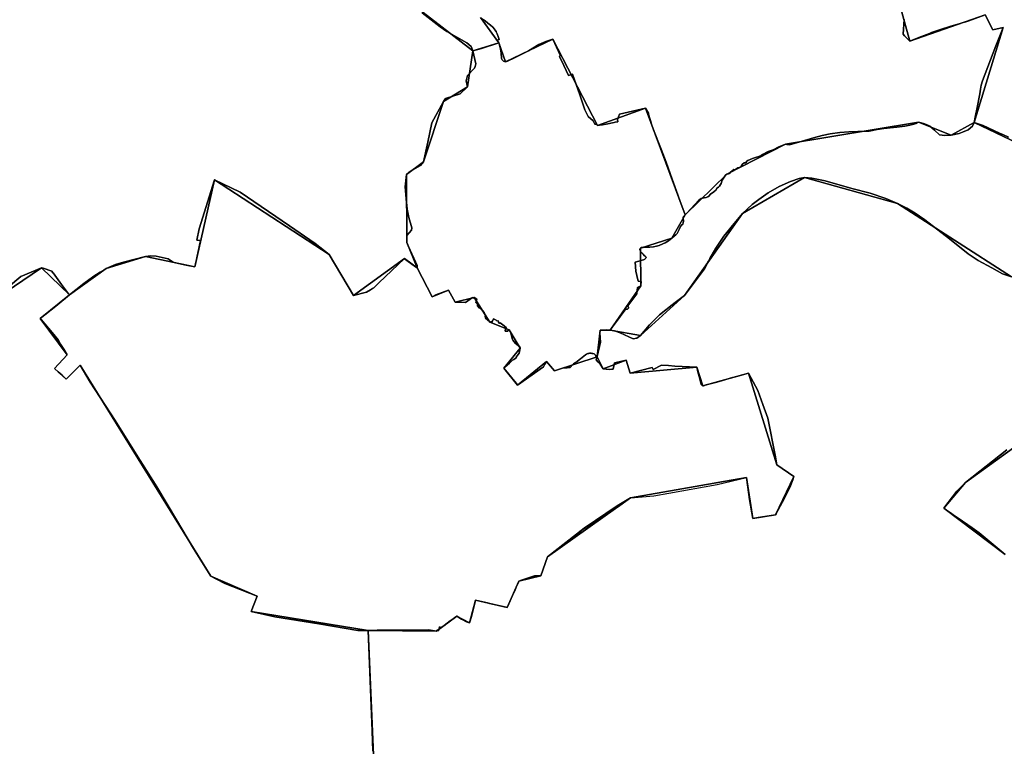
# Model space of a CAD drawing. Units: inches. Extents: x 48930 to 106139, y 57015 to 138759.
# Drawn here: x 76902 to 78493, y 74084 to 75258 of the extents above; entities that cross this region are included whole.
import ezdxf

# ---------------------------------------------------------------- set-up
doc = ezdxf.new("R2010")
doc.units = ezdxf.units.IN
doc.header["$MEASUREMENT"] = 0
for name, color, linetype in [('LIMADM_COMM_CADASTRALES', 10, 'Continuous'), ('LIMADM_GEN_COMM_CADASTRALES', 10, 'Continuous'), ('LIMADM_GEN_SECTIONS', 10, 'Continuous'), ('LIMADM_SECTIONS', 10, 'Continuous')]:
    doc.layers.add(name, color=color, linetype=linetype)

msp = doc.modelspace()

# ---------------------------------------------------------------- linework, layer by layer
at = {"layer": 'LIMADM_COMM_CADASTRALES'}
for points in [[(76884.433, 74825.905), (76904.315, 74842.811), (76937.787, 74856.942), (76940.074, 74856.327), (76954.163, 74851.19), (76956.065, 74848.583), (76956.23, 74848.358), (76970.156, 74829.628), (76980.997, 74814.888), (76982.821, 74812.807), (76960.551, 74794.78), (76935.577, 74774.873), (76936.948, 74772.963), (76955.006, 74752.1), (76959.827, 74746.523), (76964.479, 74740.107), (76968.584, 74733.43), (76973.51, 74725.539), (76979.257, 74716.001), (76958.384, 74694.288), (76964.536, 74688.876), (76971.049, 74683.146), (76973.07, 74681.368), (76977.672, 74676.975), (76999.843, 74699.594), (77016.424, 74672.077), (77056.529, 74609.832), (77090.713, 74555.895), (77124.237, 74502.737), (77155.7449, 74449.3838), (77183.2727, 74402.9889), (77211.0476, 74358.4633), (77219.316, 74354.476), (77233.968, 74346.972), (77285.962, 74326.198), (77276.202, 74301.718), (77314.453, 74292.682), (77385.98, 74281.684), (77448.845, 74270.774), (77465.46, 74270.687), (77479.947, 74271.122), (77563.61, 74271.976), (77566.143, 74271.282), (77576.013, 74269.771), (77576.715, 74271.227), (77579.066, 74270.365), (77580.93, 74276.441), (77583.614, 74275.889), (77587.827, 74278.525), (77589.231, 74279.404), (77591.02, 74280.861), (77593.141, 74282.591), (77597.721, 74286.325), (77599.803, 74287.705), (77602.877, 74289.744), (77603.975, 74290.521), (77608.561, 74293.764), (77616.403, 74289.246), (77624.342, 74284.672), (77628.984, 74283.27), (77632.488, 74293.42), (77638.976, 74319.88), (77643.614, 74318.858), (77658.424, 74315.247), (77661.714, 74314.445), (77688.592, 74308.448), (77690.198, 74308.093), (77692.792, 74313.93), (77698.782, 74327.408), (77702.924, 74336.727), (77705.902, 74343.429), (77706.2, 74344.099), (77708.267, 74348.75), (77709.065, 74350.482), (77713.493, 74352.122), (77734.255, 74359.231), (77744.242, 74359.07), (77755.273, 74390.013), (77812.9857, 74434.5322), (77868.6317, 74470.1586), (77889.242, 74485.268), (77927.1795, 74488.5844), (77951.1484, 74492.5741), (78029.6954, 74506.4196), (78076.682, 74517.96), (78081.638, 74482.179), (78086.817, 74451.782), (78095.857, 74453.422), (78123.765, 74457.774), (78124.671, 74459.469), (78127.42, 74464.616), (78134.196, 74477.304), (78137.049, 74482.646), (78138.024, 74484.487), (78143.191, 74494.242), (78147.71, 74504.707), (78151.708, 74513.985), (78153.259, 74519.372), (78125.852, 74538.567), (78123.8165, 74551.1708), (78111.12, 74613.54), (78103.1746, 74635.7585), (78095.1319, 74658.3341), (78079.85, 74686.33), (78076.275, 74685.337), (78068.569, 74683.1975), (78062.786, 74681.592), (78059.0829, 74680.563), (78054.448, 74679.276), (78043.6684, 74676.2898), (78037.912, 74674.685), (78028.734, 74672.136), (78018.2171, 74669.2164), (78011.852, 74667.449), (78007.591, 74666.265), (78006.22, 74666.189), (78005.267, 74666.486), (78004.44, 74667.046), (78003.584, 74668.267), (78000.6753, 74679.626), (77998.9237, 74686.4683), (77996.465, 74696.073), (77960.805, 74698.026), (77950.789, 74698.775), (77939.669, 74699.606), (77926.08, 74692.679), (77924.573, 74695.932), (77888.822, 74686.303), (77882.32, 74707.289), (77873.275, 74705.364), (77863.421, 74703.267), (77861.633, 74692.899), (77859.253, 74692.777), (77854.662, 74692.541), (77844.951, 74693.279), (77840.175, 74701.122), (77837.319, 74704.354), (77833.728, 74708.246), (77835.586, 74713.051), (77835.675, 74713.446), (77840.908, 74736.752), (77839.732, 74751.909), (77840.559, 74755.824), (77850.445, 74756.451), (77856.282, 74756.003), (77859.715, 74760.917), (77863.337, 74765.74), (77881.801, 74790.329), (77882.776, 74789.932), (77883.682, 74789.865), (77884.657, 74790.13), (77885.354, 74790.793), (77885.911, 74791.786), (77886.12, 74792.912), (77885.841, 74793.905), (77885.075, 74795.031), (77899.495, 74814.758), (77900.015, 74819.835), (77900.545, 74825.016), (77906.13, 74827.611), (77906.239, 74828.903), (77906.61, 74834.433), (77902.003, 74835.242), (77899.621, 74844.283), (77897.764, 74851.078), (77896.68, 74866.001), (77902.962, 74867.412), (77905.685, 74868.059), (77908.222, 74868.882), (77910.41, 74869.746), (77912.406, 74870.849), (77913.519, 74871.775), (77914.216, 74872.614), (77914.633, 74873.364), (77914.448, 74874.113), (77913.102, 74875.26), (77911.625, 74876.632), (77910.001, 74878.616), (77907.448, 74881.129), (77906.335, 74882.011), (77905.314, 74883.598), (77904.849, 74884.832), (77904.525, 74886.331), (77904.942, 74887.786), (77905.36, 74888.579), (77907.356, 74889.328), (77909.862, 74889.769), (77913.342, 74890.122), (77920.396, 74890.254), (77926.543, 74890.632), (77931.276, 74891.492), (77935.522, 74892.815), (77941.83, 74895.503), (77945.17, 74897.223), (77950.53, 74900.531), (77956.167, 74904.368), (77960.204, 74907.61), (77962.571, 74909.793), (77964.798, 74912.307), (77967.93, 74918.46), (77970.357, 74923.188), (77972.027, 74925.371), (77973.907, 74927.488), (77974.603, 74929.341), (77974.951, 74931.921), (77974.742, 74936.751), (77974.742, 74938.471), (77975.159, 74939.662), (77977.797, 74942.467), (77980.41, 74945.216), (77999.93, 74965.755), (78003.544, 74968.606), (78008.253, 74970.031), (78011.594, 74970.296), (78014.239, 74971.222), (78016.118, 74972.546), (78018.833, 74975.721), (78023.844, 74979.625), (78027.586, 74982.494), (78028.978, 74985.14), (78031.344, 74986.86), (78033.362, 74988.713), (78034.615, 74991.227), (78035.729, 74992.749), (78037.33, 74998.372), (78043.037, 75006.378), (78045.195, 75008.164), (78047.839, 75008.561), (78049.231, 75009.223), (78050.863, 75011.359), (78056.222, 75015.328), (78057.684, 75015.13), (78059.145, 75015.527), (78061.164, 75017.379), (78062.904, 75018.372), (78065.201, 75018.835), (78067.497, 75020.092), (78070.421, 75023.929), (78072.857, 75026.245), (78075.78, 75026.377), (78077.59, 75029.023), (78078.912, 75030.28), (78086.707, 75033.125), (78091.205, 75034.736), (78096.564, 75036.455), (78100.67, 75038.042), (78102.689, 75039.694), (78112.015, 75044.389), (78120.159, 75047.43), (78129.137, 75052.19), (78139.856, 75056.488), (78141.805, 75055.959), (78143.893, 75056.025), (78146.421, 75055.262), (78165.419, 75061.017), (78185.149, 75066.873), (78199.194, 75070.41), (78212.255, 75073.015), (78227.725, 75075.107), (78242.216, 75076.569), (78256.738, 75077.125), (78275.297, 75077.513), (78288.148, 75080.021), (78298.946, 75081.754), (78319.784, 75084.106), (78332.767, 75085.711), (78340.678, 75087.185), (78347.27, 75088.625), (78351.122, 75089.994), (78355.018, 75091.909), (78358.904, 75091.102), (78364.451, 75089.521), (78370.913, 75086.695), (78372.857, 75085.657), (78376.399, 75083.026), (78380.52, 75079.303), (78388.708, 75071.543), (78397.571, 75070.412), (78407.378, 75070.982), (78420.553, 75073.858), (78426.033, 75075.768), (78434.848, 75079.755), (78441.923, 75085.491), (78444.737, 75091.635), (78446.613, 75102.685), (78449.428, 75115.61), (78453.808, 75137.733), (78454.746, 75145.114), (78456.103, 75151.861), (78458.086, 75159.005), (78479.468, 75215.154), (78491.802, 75245.194), (78474.996, 75241.225), (78462.679, 75265.337), (78436.073, 75255.874), (78431.154, 75254.124), (78426.823, 75252.805), (78420.403, 75250.85), (78407.178, 75246.876), (78388.597, 75241.022), (78375.922, 75236.665), (78372.588, 75235.359), (78355.149, 75228.528), (78340.848, 75222.773), (78332.08, 75231.703), (78329.795, 75234.187), (78331.672, 75258.106)], [(78331.672, 75258.106), (78329.795, 75234.187), (78332.08, 75231.703), (78340.848, 75222.773), (78355.149, 75228.528), (78372.588, 75235.359), (78375.922, 75236.665), (78388.597, 75241.022), (78407.178, 75246.876), (78420.403, 75250.85), (78426.823, 75252.805), (78431.154, 75254.124), (78436.073, 75255.874), (78462.679, 75265.337), (78474.996, 75241.225), (78491.802, 75245.194), (78479.468, 75215.154), (78458.086, 75159.005), (78456.103, 75151.861), (78454.746, 75145.114), (78453.808, 75137.733), (78449.428, 75115.61), (78446.613, 75102.685), (78444.737, 75091.635), (78441.923, 75085.491), (78434.848, 75079.755), (78426.033, 75075.768), (78420.553, 75073.858), (78407.378, 75070.982), (78397.571, 75070.412), (78388.708, 75071.543), (78380.52, 75079.303), (78376.399, 75083.026), (78372.857, 75085.657), (78370.913, 75086.695), (78364.451, 75089.521), (78358.904, 75091.102), (78355.018, 75091.909), (78351.122, 75089.994), (78347.27, 75088.625), (78340.678, 75087.185), (78332.767, 75085.711), (78319.784, 75084.106), (78298.946, 75081.754), (78288.148, 75080.021), (78275.297, 75077.513), (78256.738, 75077.125), (78242.216, 75076.569), (78227.725, 75075.107), (78212.255, 75073.015), (78199.194, 75070.41), (78185.149, 75066.873), (78165.419, 75061.017), (78146.421, 75055.262), (78143.893, 75056.025), (78141.805, 75055.959), (78139.856, 75056.488), (78129.137, 75052.19), (78120.159, 75047.43), (78112.015, 75044.389), (78102.689, 75039.694), (78100.67, 75038.042), (78096.564, 75036.455), (78091.205, 75034.736), (78086.707, 75033.125), (78078.912, 75030.28), (78077.59, 75029.023), (78075.78, 75026.377), (78072.857, 75026.245), (78070.421, 75023.929), (78067.497, 75020.092), (78065.201, 75018.835), (78062.904, 75018.372), (78061.164, 75017.379), (78059.145, 75015.527), (78057.684, 75015.13), (78056.222, 75015.328), (78050.863, 75011.359), (78049.231, 75009.223), (78047.839, 75008.561), (78045.195, 75008.164), (78043.037, 75006.378), (78037.33, 74998.372), (78035.729, 74992.749), (78034.615, 74991.227), (78033.362, 74988.713), (78031.344, 74986.86), (78028.978, 74985.14), (78027.586, 74982.494), (78023.844, 74979.625), (78018.833, 74975.721), (78016.118, 74972.546), (78014.239, 74971.222), (78011.594, 74970.296), (78008.253, 74970.031), (78003.544, 74968.606), (77999.93, 74965.755), (77980.41, 74945.216), (77977.797, 74942.467), (77975.159, 74939.662), (77974.742, 74938.471), (77974.742, 74936.751), (77974.951, 74931.921), (77974.603, 74929.341), (77973.907, 74927.488), (77972.027, 74925.371), (77970.357, 74923.188), (77967.93, 74918.46), (77964.798, 74912.307), (77962.571, 74909.793), (77960.204, 74907.61), (77956.167, 74904.368), (77950.53, 74900.531), (77945.17, 74897.223), (77941.83, 74895.503), (77935.522, 74892.815), (77931.276, 74891.492), (77926.543, 74890.632), (77920.396, 74890.254), (77913.342, 74890.122), (77909.862, 74889.769), (77907.356, 74889.328), (77905.36, 74888.579), (77904.942, 74887.786), (77904.525, 74886.331), (77904.849, 74884.832), (77905.314, 74883.598), (77906.335, 74882.011), (77907.448, 74881.129), (77910.001, 74878.616), (77911.625, 74876.632), (77913.102, 74875.26), (77914.448, 74874.113), (77914.633, 74873.364), (77914.216, 74872.614), (77913.519, 74871.775), (77912.406, 74870.849), (77910.41, 74869.746), (77908.222, 74868.882), (77905.685, 74868.059), (77902.962, 74867.412), (77896.68, 74866.001), (77897.764, 74851.078), (77899.621, 74844.283), (77902.003, 74835.242), (77906.61, 74834.433), (77906.239, 74828.903), (77906.13, 74827.611), (77900.545, 74825.016), (77900.015, 74819.835), (77899.495, 74814.758), (77885.075, 74795.031), (77885.841, 74793.905), (77886.12, 74792.912), (77885.911, 74791.786), (77885.354, 74790.793), (77884.657, 74790.13), (77883.682, 74789.865), (77882.776, 74789.932), (77881.801, 74790.329), (77863.337, 74765.74), (77859.715, 74760.917), (77856.282, 74756.003), (77863.547, 74754.892), (77872.507, 74751.626), (77893.681, 74741.784), (77899.517, 74743.16), (77905.728, 74747.586), (77920.259, 74764.845), (77936.101, 74780.87), (77956.858, 74796.708), (77959.326, 74798.796), (77976.769, 74812.181), (78009.016, 74854.836), (78013.626, 74864.067), (78014.429, 74865.675), (78015.271, 74867.225), (78017.778, 74871.604), (78027.349, 74888.322), (78040.4, 74907.871), (78056.842, 74928.406), (78070.372, 74944.589), (78085.931, 74958.95), (78096.756, 74967.095), (78112.054, 74978.077), (78129.643, 74988.151), (78147.767, 74996.157), (78161.748, 75001.087), (78170.655, 75002.373), (78182.156, 75001.301), (78204.029, 74997.229), (78247.104, 74984.834), (78276.42, 74977.332), (78302.127, 74968.866), (78320.897, 74960.667), (78336.006, 74953.058), (78349.31, 74944.913), (78364.757, 74933.982), (78404.607, 74903.428), (78435.276, 74879.314), (78451.117, 74868.444), (78473.165, 74856.578), (78490.323, 74847.216), (78504.897, 74842.125)], [(78504.897, 74842.125), (78490.323, 74847.216), (78473.165, 74856.578), (78451.117, 74868.444), (78435.276, 74879.314), (78404.607, 74903.428), (78364.757, 74933.982), (78349.31, 74944.913), (78336.006, 74953.058), (78320.897, 74960.667), (78302.127, 74968.866), (78276.42, 74977.332), (78247.104, 74984.834), (78204.029, 74997.229), (78182.156, 75001.301), (78170.655, 75002.373), (78161.748, 75001.087), (78147.767, 74996.157), (78129.643, 74988.151), (78112.054, 74978.077), (78096.756, 74967.095), (78085.931, 74958.95), (78070.372, 74944.589), (78056.842, 74928.406), (78040.4, 74907.871), (78027.349, 74888.322), (78017.778, 74871.604), (78015.271, 74867.225), (78014.429, 74865.675), (78013.626, 74864.067), (78009.016, 74854.836), (77976.769, 74812.181), (77959.326, 74798.796), (77956.858, 74796.708), (77936.101, 74780.87), (77920.259, 74764.845), (77905.728, 74747.586), (77899.517, 74743.16), (77893.681, 74741.784), (77872.507, 74751.626), (77863.547, 74754.892), (77856.282, 74756.003), (77850.445, 74756.451), (77840.559, 74755.824), (77839.732, 74751.909), (77840.908, 74736.752), (77835.675, 74713.446), (77835.586, 74713.051), (77833.728, 74708.246), (77837.319, 74704.354), (77840.175, 74701.122), (77844.951, 74693.279), (77854.662, 74692.541), (77859.253, 74692.777), (77861.633, 74692.899), (77863.421, 74703.267), (77873.275, 74705.364), (77882.32, 74707.289), (77888.822, 74686.303), (77924.573, 74695.932), (77926.08, 74692.679), (77939.669, 74699.606), (77950.789, 74698.775), (77960.805, 74698.026), (77996.465, 74696.073), (77998.9237, 74686.4683), (78000.6753, 74679.626), (78003.584, 74668.267), (78004.44, 74667.046), (78005.267, 74666.486), (78006.22, 74666.189), (78007.591, 74666.265), (78011.852, 74667.449), (78018.2171, 74669.2164), (78028.734, 74672.136), (78037.912, 74674.685), (78043.6684, 74676.2898), (78054.448, 74679.276), (78059.0829, 74680.563), (78062.786, 74681.592), (78068.569, 74683.1975), (78076.275, 74685.337), (78079.85, 74686.33), (78095.1319, 74658.3341), (78103.1746, 74635.7585), (78111.12, 74613.54), (78123.8165, 74551.1708), (78125.852, 74538.567), (78153.259, 74519.372), (78151.708, 74513.985), (78147.71, 74504.707), (78143.191, 74494.242), (78138.024, 74484.487), (78137.049, 74482.646), (78134.196, 74477.304), (78127.42, 74464.616), (78124.671, 74459.469), (78123.765, 74457.774), (78095.857, 74453.422), (78086.817, 74451.782), (78081.638, 74482.179), (78076.682, 74517.96), (78030.395, 74509.658), (77952.826, 74495.949), (77929.015, 74491.993), (77889.242, 74485.268), (77867.974, 74472.182), (77814.351, 74435.898), (77755.273, 74390.013), (77744.242, 74359.07), (77734.255, 74359.231), (77713.493, 74352.122), (77709.065, 74350.482), (77708.267, 74348.75), (77706.2, 74344.099), (77705.902, 74343.429), (77702.924, 74336.727), (77698.782, 74327.408), (77692.792, 74313.93), (77690.198, 74308.093), (77688.592, 74308.448), (77661.714, 74314.445), (77658.424, 74315.247), (77643.614, 74318.858), (77638.976, 74319.88), (77632.488, 74293.42), (77628.984, 74283.27), (77624.342, 74284.672), (77616.403, 74289.246), (77608.561, 74293.764), (77603.975, 74290.521), (77602.877, 74289.744), (77599.803, 74287.705), (77597.721, 74286.325), (77593.141, 74282.591), (77591.02, 74280.861), (77589.231, 74279.404), (77587.827, 74278.525), (77583.614, 74275.889), (77580.93, 74276.441), (77579.066, 74270.365), (77576.715, 74271.227), (77576.013, 74269.771), (77566.143, 74271.282), (77563.61, 74271.976), (77479.947, 74271.122), (77465.46, 74270.687), (77448.845, 74270.774), (77385.98, 74281.684), (77314.453, 74292.682), (77276.202, 74301.718), (77285.962, 74326.198), (77233.968, 74346.972), (77219.316, 74354.476), (77211.0476, 74358.4633), (77183.2727, 74402.9889), (77155.7449, 74449.3838), (77124.237, 74502.737), (77090.713, 74555.895), (77056.529, 74609.832), (77016.424, 74672.077), (76999.843, 74699.594), (76977.672, 74676.975), (76973.07, 74681.368), (76971.049, 74683.146), (76964.536, 74688.876), (76958.384, 74694.288), (76979.257, 74716.001), (76973.51, 74725.539), (76968.584, 74733.43), (76964.479, 74740.107), (76959.827, 74746.523), (76955.006, 74752.1), (76936.948, 74772.963), (76935.577, 74774.873), (76960.551, 74794.78), (76982.821, 74812.807), (76980.997, 74814.888), (76970.156, 74829.628), (76956.23, 74848.358), (76956.065, 74848.583), (76954.163, 74851.19), (76940.074, 74856.327), (76937.787, 74856.942), (76904.315, 74842.811), (76884.433, 74825.905)], [(78497.308, 74562.446), (78430.642, 74509.684), (78416.871, 74495.733), (78395.56, 74468.48), (78402.145, 74463.769), (78408.277, 74459.561), (78411.528, 74457.331), (78418.763, 74452.372), (78441.408, 74436.849), (78452.624, 74428.714), (78472.13, 74412.46), (78495.03, 74393.38)], [(78495.03, 74393.38), (78472.13, 74412.46), (78452.624, 74428.714), (78441.408, 74436.849), (78418.763, 74452.372), (78411.528, 74457.331), (78408.277, 74459.561), (78402.145, 74463.769), (78395.56, 74468.48), (78416.871, 74495.733), (78430.642, 74509.684), (78497.308, 74562.446)]]:
    msp.add_lwpolyline(points, dxfattribs=at)
at = {"layer": 'LIMADM_GEN_COMM_CADASTRALES'}
for points in [[(76804.854, 74766.491), (76937.787, 74856.942), (76982.821, 74812.807), (76935.577, 74774.873), (76979.257, 74716.001), (76958.384, 74694.288), (76977.672, 74676.975), (76999.843, 74699.594), (77211.0476, 74358.4633), (77285.962, 74326.198), (77276.202, 74301.718), (77465.46, 74270.687), (77576.013, 74269.771), (77608.561, 74293.764), (77628.984, 74283.27), (77638.976, 74319.88), (77690.198, 74308.093), (77709.065, 74350.482), (77744.242, 74359.07), (77755.273, 74390.013), (77889.242, 74485.268), (78076.682, 74517.96), (78086.817, 74451.782), (78123.765, 74457.774), (78153.259, 74519.372), (78125.852, 74538.567), (78079.85, 74686.33), (78006.22, 74666.189), (77996.465, 74696.073), (77888.822, 74686.303), (77882.32, 74707.289), (77844.951, 74693.279), (77835.586, 74713.051), (77840.559, 74755.824), (77856.282, 74756.003), (77906.13, 74827.611), (77905.36, 74888.579), (77956.167, 74904.368), (77977.797, 74942.467), (78045.195, 75008.164), (78139.856, 75056.488), (78355.018, 75091.909), (78407.378, 75070.982), (78444.737, 75091.635), (78491.802, 75245.194), (78474.996, 75241.225), (78462.679, 75265.337), (78340.848, 75222.773), (78322.175, 75289.154)], [(78322.175, 75289.154), (78340.848, 75222.773), (78462.679, 75265.337), (78474.996, 75241.225), (78491.802, 75245.194), (78444.737, 75091.635), (78407.378, 75070.982), (78355.018, 75091.909), (78139.856, 75056.488), (78045.195, 75008.164), (77977.797, 74942.467), (77956.167, 74904.368), (77905.36, 74888.579), (77906.13, 74827.611), (77856.282, 74756.003), (77905.728, 74747.586), (77976.769, 74812.181), (78070.372, 74944.589), (78170.655, 75002.373), (78320.897, 74960.667), (78504.897, 74842.125)], [(78504.897, 74842.125), (78320.897, 74960.667), (78170.655, 75002.373), (78070.372, 74944.589), (77976.769, 74812.181), (77905.728, 74747.586), (77856.282, 74756.003), (77840.559, 74755.824), (77835.586, 74713.051), (77844.951, 74693.279), (77882.32, 74707.289), (77888.822, 74686.303), (77996.465, 74696.073), (78006.22, 74666.189), (78079.85, 74686.33), (78125.852, 74538.567), (78153.259, 74519.372), (78123.765, 74457.774), (78086.817, 74451.782), (78076.682, 74517.96), (77889.242, 74485.268), (77755.273, 74390.013), (77744.242, 74359.07), (77709.065, 74350.482), (77690.198, 74308.093), (77638.976, 74319.88), (77628.984, 74283.27), (77608.561, 74293.764), (77576.013, 74269.771), (77465.46, 74270.687), (77276.202, 74301.718), (77285.962, 74326.198), (77211.0476, 74358.4633), (76999.843, 74699.594), (76977.672, 74676.975), (76958.384, 74694.288), (76979.257, 74716.001), (76935.577, 74774.873), (76982.821, 74812.807), (76937.787, 74856.942), (76804.854, 74766.491)], [(78495.03, 74393.38), (78395.56, 74468.48), (78430.642, 74509.684), (78618.435, 74645.459)], [(78618.435, 74645.459), (78430.642, 74509.684), (78395.56, 74468.48), (78495.03, 74393.38)]]:
    msp.add_lwpolyline(points, dxfattribs=at)
at = {"layer": 'LIMADM_GEN_SECTIONS'}
for points in [[(78322.175, 75289.154), (78340.848, 75222.773), (78462.679, 75265.337), (78474.996, 75241.225), (78491.802, 75245.194), (78444.737, 75091.635), (78562.232, 75035.625), (78546.475, 75030.7), (78548.269, 75012.945), (78689.964, 75021.717), (78751.248, 75059.03), (78836.234, 75080.429), (78861.862, 75098.124), (78856.401, 75109.172), (78929.914, 75141.073), (78925.345, 75155.156), (79150.8, 75229.956), (79489.438, 75428.037)], [(77646.738, 75260.913), (77676.635, 75220.206), (77687.424, 75189.625), (77763.77, 75225.957), (77835.974, 75086.436), (77913.446, 75114.708), (77977.797, 74942.467), (78045.195, 75008.164), (78139.856, 75056.488), (78355.018, 75091.909), (78407.378, 75070.982), (78444.737, 75091.635), (78491.802, 75245.194), (78474.996, 75241.225), (78462.679, 75265.337), (78340.848, 75222.773), (78322.175, 75289.154)], [(76804.854, 74766.491), (76937.787, 74856.942), (76982.821, 74812.807), (77042.286, 74855.417), (77105.895, 74874.942), (77185.594, 74858.539), (77217.045, 74998.617), (77402.519, 74878.141), (77441.831, 74812.203), (77524.141, 74871.736), (77544.548, 74856.657), (77528.083, 74897.845), (77527.653, 75007.409), (77555.022, 75027.709), (77586.979, 75125.53), (77626.047, 75149.073), (77634.629, 75207.347), (77535.681, 75283.719)], [(77535.681, 75283.719), (77634.629, 75207.347), (77676.635, 75220.206), (77646.738, 75260.913)], [(78562.232, 75035.625), (78444.737, 75091.635), (78407.378, 75070.982), (78355.018, 75091.909), (78139.856, 75056.488), (78045.195, 75008.164), (77977.797, 74942.467), (77956.167, 74904.368), (77905.36, 74888.579), (77906.13, 74827.611), (77856.282, 74756.003), (77905.728, 74747.586), (77976.769, 74812.181), (78070.372, 74944.589), (78170.655, 75002.373), (78320.897, 74960.667), (78504.897, 74842.125)], [(78504.897, 74842.125), (78320.897, 74960.667), (78170.655, 75002.373), (78070.372, 74944.589), (77976.769, 74812.181), (77905.728, 74747.586), (77856.282, 74756.003), (77840.559, 74755.824), (77835.586, 74713.051), (77844.951, 74693.279), (77882.32, 74707.289), (77888.822, 74686.303), (77996.465, 74696.073), (78006.22, 74666.189), (78079.85, 74686.33), (78125.852, 74538.567), (78153.259, 74519.372), (78123.765, 74457.774), (78086.817, 74451.782), (78076.682, 74517.96), (77889.242, 74485.268), (77755.273, 74390.013), (77744.242, 74359.07), (77709.065, 74350.482), (77690.198, 74308.093), (77638.976, 74319.88), (77628.984, 74283.27), (77608.561, 74293.764), (77576.013, 74269.771), (77465.46, 74270.687), (77474.528, 74057.219)], [(77474.528, 74057.219), (77465.46, 74270.687), (77276.202, 74301.718), (77285.962, 74326.198), (77211.0476, 74358.4633), (76999.843, 74699.594), (76977.672, 74676.975), (76958.384, 74694.288), (76979.257, 74716.001), (76935.577, 74774.873), (76982.821, 74812.807), (76937.787, 74856.942), (76804.854, 74766.491)], [(78495.03, 74393.38), (78395.56, 74468.48), (78430.642, 74509.684), (78618.435, 74645.459)], [(78618.435, 74645.459), (78430.642, 74509.684), (78395.56, 74468.48), (78495.03, 74393.38)]]:
    msp.add_lwpolyline(points, dxfattribs=at)
for points in [[(77544.548, 74856.657), (77568.806, 74809.995), (77595.276, 74820.613), (77605.892, 74801.072), (77636.589, 74808.825), (77662.336, 74768.647), (77693.313, 74756.594), (77711.105, 74726.667), (77684.84, 74694.644), (77707.047, 74667.251), (77753.562, 74705.345), (77766.696, 74690.537), (77835.586, 74713.051), (77840.559, 74755.824), (77856.282, 74756.003), (77906.13, 74827.611), (77905.36, 74888.579), (77956.167, 74904.368), (77977.797, 74942.467), (77913.446, 75114.708), (77835.974, 75086.436), (77763.77, 75225.957), (77687.424, 75189.625), (77676.635, 75220.206), (77634.629, 75207.347), (77626.047, 75149.073), (77586.979, 75125.53), (77555.022, 75027.709), (77527.653, 75007.409), (77528.083, 74897.845)], [(77544.548, 74856.657), (77524.141, 74871.736), (77441.831, 74812.203), (77402.519, 74878.141), (77217.045, 74998.617), (77185.594, 74858.539), (77105.895, 74874.942), (77042.286, 74855.417), (76982.821, 74812.807), (76935.577, 74774.873), (76979.257, 74716.001), (76958.384, 74694.288), (76977.672, 74676.975), (76999.843, 74699.594), (77211.0476, 74358.4633), (77285.962, 74326.198), (77276.202, 74301.718), (77465.46, 74270.687), (77576.013, 74269.771), (77608.561, 74293.764), (77628.984, 74283.27), (77638.976, 74319.88), (77690.198, 74308.093), (77709.065, 74350.482), (77744.242, 74359.07), (77755.273, 74390.013), (77889.242, 74485.268), (78076.682, 74517.96), (78086.817, 74451.782), (78123.765, 74457.774), (78153.259, 74519.372), (78125.852, 74538.567), (78079.85, 74686.33), (78006.22, 74666.189), (77996.465, 74696.073), (77888.822, 74686.303), (77882.32, 74707.289), (77844.951, 74693.279), (77835.586, 74713.051), (77766.696, 74690.537), (77753.562, 74705.345), (77707.047, 74667.251), (77684.84, 74694.644), (77711.105, 74726.667), (77693.313, 74756.594), (77662.336, 74768.647), (77636.589, 74808.825), (77605.892, 74801.072), (77595.276, 74820.613), (77568.806, 74809.995)]]:
    msp.add_lwpolyline(points, close=True, dxfattribs=at)
at = {"layer": 'LIMADM_SECTIONS'}
for points in [[(76884.433, 74825.905), (76904.315, 74842.811), (76937.787, 74856.942), (76940.074, 74856.327), (76954.163, 74851.19), (76956.065, 74848.583), (76956.23, 74848.358), (76970.156, 74829.628), (76980.997, 74814.888), (76982.821, 74812.807), (77006.275, 74831.477), (77019.832, 74841.493), (77025.528, 74845.161), (77026.321, 74845.671), (77032.545, 74849.679), (77040.085, 74854.121), (77040.975, 74854.645), (77042.286, 74855.417), (77057.094, 74862.122), (77070.292, 74865.851), (77105.895, 74874.942), (77114.286, 74876.187), (77123.071, 74875.421), (77142.385, 74871.128), (77150.381, 74865.859), (77153.934, 74864.901), (77171.407, 74860.877), (77185.594, 74858.539), (77186.552, 74862.679), (77194.434, 74900.826), (77188.882, 74901.341), (77192.508, 74919.813), (77217.045, 74998.617), (77258.52, 74979.177), (77338.441, 74924.389), (77379.813, 74896.18), (77402.519, 74878.141), (77441.831, 74812.203), (77462.932, 74817.243), (77469.184, 74821.127), (77472.319, 74823.075), (77474.823, 74824.63), (77482.84, 74832.287), (77524.141, 74871.736), (77524.457, 74871.115), (77541.94, 74858.544), (77544.548, 74856.657), (77544.871, 74858.334), (77544.769, 74860.37), (77530.719, 74891.218), (77528.427, 74896.652), (77528.083, 74897.845), (77527.731, 74908.813), (77535.461, 74917.591), (77536.158, 74921.035), (77531.004, 74938.163), (77528.705, 74951.211), (77526.755, 74968.191), (77525.013, 74987.369), (77527.653, 75007.409), (77533.646, 75012.973), (77549.951, 75022.113), (77555.022, 75027.709), (77561.743, 75059.587), (77568.291, 75091.073), (77586.979, 75125.53), (77590.649, 75130.329), (77613.992, 75137.615), (77626.047, 75149.073), (77623.887, 75159.039), (77625.769, 75167.252), (77637.327, 75179.268), (77638.651, 75181.784), (77639.417, 75186.222), (77634.629, 75207.347), (77632.029, 75214.051), (77624.986, 75220.029), (77592.838, 75238.417), (77581.844, 75245.825), (77552.66, 75268.77)], [(77552.66, 75268.77), (77581.844, 75245.825), (77592.838, 75238.417), (77624.986, 75220.029), (77632.029, 75214.051), (77634.629, 75207.347), (77648.696, 75211.166), (77676.635, 75220.206), (77673.818, 75224.617), (77677.219, 75225.745), (77675.721, 75230.224), (77674.186, 75234.607), (77672.58, 75237.756), (77672.199, 75238.502), (77670.309, 75241.277), (77669.453, 75242.36), (77666.711, 75245.334), (77663.087, 75248.668), (77659.012, 75252.081), (77654.343, 75255.592), (77649.262, 75259.159)], [(77649.262, 75259.159), (77654.343, 75255.592), (77659.012, 75252.081), (77663.087, 75248.668), (77666.711, 75245.334), (77669.453, 75242.36), (77670.309, 75241.277), (77672.199, 75238.502), (77672.58, 75237.756), (77674.186, 75234.607), (77675.721, 75230.224), (77677.219, 75225.745), (77673.818, 75224.617), (77676.635, 75220.206), (77677.497, 75217.683), (77677.653, 75217.228), (77677.879, 75216.567), (77679.365, 75210.186), (77680.222, 75203.496), (77681.194, 75194.785), (77682.28, 75192.566), (77684.223, 75190.735), (77687.424, 75189.625), (77690.396, 75190.402), (77703.176, 75196.711), (77724.589, 75207.154), (77741.451, 75217.242), (77752.482, 75222.341), (77763.77, 75225.957), (77775.49, 75200.289), (77774.594, 75197.394), (77777.806, 75191.576), (77789.185, 75167.645), (77795.459, 75169.8), (77807.411, 75136.239), (77813.581, 75118.3), (77815.6, 75112.139), (77820.82, 75100.966), (77829.111, 75094.188), (77831.501, 75088.821), (77833.028, 75088.911), (77834.595, 75088.3), (77835.451, 75087.495), (77835.968, 75086.594), (77835.974, 75086.436), (77839.032, 75086.999), (77844.164, 75087.944), (77850.124, 75089.042), (77862.809, 75091.496), (77864.667, 75091.855), (77868.928, 75092.667), (77868.317, 75096.229), (77871.549, 75104.67), (77913.446, 75114.708), (77918.256, 75106.48), (77918.645, 75105.072), (77920.63, 75097.893), (77921.453, 75094.916), (77923.528, 75088.996), (77926.762, 75079.772), (77939.088, 75048.448), (77946.803, 75027.263), (77956.647, 74999.895), (77965.934, 74974.607), (77967.701, 74969.666), (77971.337, 74959.494), (77973.745, 74952.726), (77977.797, 74942.467), (77980.41, 74945.216), (77999.93, 74965.755), (78003.544, 74968.606), (78008.253, 74970.031), (78011.594, 74970.296), (78014.239, 74971.222), (78016.118, 74972.546), (78018.833, 74975.721), (78023.844, 74979.625), (78027.586, 74982.494), (78028.978, 74985.14), (78031.344, 74986.86), (78033.362, 74988.713), (78034.615, 74991.227), (78035.729, 74992.749), (78037.33, 74998.372), (78043.037, 75006.378), (78045.195, 75008.164), (78047.839, 75008.561), (78049.231, 75009.223), (78050.863, 75011.359), (78056.222, 75015.328), (78057.684, 75015.13), (78059.145, 75015.527), (78061.164, 75017.379), (78062.904, 75018.372), (78065.201, 75018.835), (78067.497, 75020.092), (78070.421, 75023.929), (78072.857, 75026.245), (78075.78, 75026.377), (78077.59, 75029.023), (78078.912, 75030.28), (78086.707, 75033.125), (78091.205, 75034.736), (78096.564, 75036.455), (78100.67, 75038.042), (78102.689, 75039.694), (78112.015, 75044.389), (78120.159, 75047.43), (78129.137, 75052.19), (78139.856, 75056.488), (78141.805, 75055.959), (78143.893, 75056.025), (78146.421, 75055.262), (78165.419, 75061.017), (78185.149, 75066.873), (78199.194, 75070.41), (78212.255, 75073.015), (78227.725, 75075.107), (78242.216, 75076.569), (78256.738, 75077.125), (78275.297, 75077.513), (78288.148, 75080.021), (78298.946, 75081.754), (78319.784, 75084.106), (78332.767, 75085.711), (78340.678, 75087.185), (78347.27, 75088.625), (78351.122, 75089.994), (78355.018, 75091.909), (78358.904, 75091.102), (78364.451, 75089.521), (78370.913, 75086.695), (78372.857, 75085.657), (78376.399, 75083.026), (78380.52, 75079.303), (78388.708, 75071.543), (78397.571, 75070.412), (78407.378, 75070.982), (78420.553, 75073.858), (78426.033, 75075.768), (78434.848, 75079.755), (78441.923, 75085.491), (78444.737, 75091.635), (78446.613, 75102.685), (78449.428, 75115.61), (78453.808, 75137.733), (78454.746, 75145.114), (78456.103, 75151.861), (78458.086, 75159.005), (78479.468, 75215.154), (78491.802, 75245.194), (78474.996, 75241.225), (78462.679, 75265.337), (78436.073, 75255.874), (78431.154, 75254.124), (78426.823, 75252.805), (78420.403, 75250.85), (78407.178, 75246.876), (78388.597, 75241.022), (78375.922, 75236.665), (78372.588, 75235.359), (78355.149, 75228.528), (78340.848, 75222.773), (78332.08, 75231.703), (78329.795, 75234.187), (78331.672, 75258.106)], [(78331.672, 75258.106), (78329.795, 75234.187), (78332.08, 75231.703), (78340.848, 75222.773), (78355.149, 75228.528), (78372.588, 75235.359), (78375.922, 75236.665), (78388.597, 75241.022), (78407.178, 75246.876), (78420.403, 75250.85), (78426.823, 75252.805), (78431.154, 75254.124), (78436.073, 75255.874), (78462.679, 75265.337), (78474.996, 75241.225), (78491.802, 75245.194), (78479.468, 75215.154), (78458.086, 75159.005), (78456.103, 75151.861), (78454.746, 75145.114), (78453.808, 75137.733), (78449.428, 75115.61), (78446.613, 75102.685), (78444.737, 75091.635), (78458.993, 75086.584), (78485.584, 75074.281), (78492.235, 75071.325), (78499.994, 75067.875)], [(78499.994, 75067.875), (78492.235, 75071.325), (78485.584, 75074.281), (78458.993, 75086.584), (78444.737, 75091.635), (78441.923, 75085.491), (78434.848, 75079.755), (78426.033, 75075.768), (78420.553, 75073.858), (78407.378, 75070.982), (78397.571, 75070.412), (78388.708, 75071.543), (78380.52, 75079.303), (78376.399, 75083.026), (78372.857, 75085.657), (78370.913, 75086.695), (78364.451, 75089.521), (78358.904, 75091.102), (78355.018, 75091.909), (78351.122, 75089.994), (78347.27, 75088.625), (78340.678, 75087.185), (78332.767, 75085.711), (78319.784, 75084.106), (78298.946, 75081.754), (78288.148, 75080.021), (78275.297, 75077.513), (78256.738, 75077.125), (78242.216, 75076.569), (78227.725, 75075.107), (78212.255, 75073.015), (78199.194, 75070.41), (78185.149, 75066.873), (78165.419, 75061.017), (78146.421, 75055.262), (78143.893, 75056.025), (78141.805, 75055.959), (78139.856, 75056.488), (78129.137, 75052.19), (78120.159, 75047.43), (78112.015, 75044.389), (78102.689, 75039.694), (78100.67, 75038.042), (78096.564, 75036.455), (78091.205, 75034.736), (78086.707, 75033.125), (78078.912, 75030.28), (78077.59, 75029.023), (78075.78, 75026.377), (78072.857, 75026.245), (78070.421, 75023.929), (78067.497, 75020.092), (78065.201, 75018.835), (78062.904, 75018.372), (78061.164, 75017.379), (78059.145, 75015.527), (78057.684, 75015.13), (78056.222, 75015.328), (78050.863, 75011.359), (78049.231, 75009.223), (78047.839, 75008.561), (78045.195, 75008.164), (78043.037, 75006.378), (78037.33, 74998.372), (78035.729, 74992.749), (78034.615, 74991.227), (78033.362, 74988.713), (78031.344, 74986.86), (78028.978, 74985.14), (78027.586, 74982.494), (78023.844, 74979.625), (78018.833, 74975.721), (78016.118, 74972.546), (78014.239, 74971.222), (78011.594, 74970.296), (78008.253, 74970.031), (78003.544, 74968.606), (77999.93, 74965.755), (77980.41, 74945.216), (77977.797, 74942.467), (77975.159, 74939.662), (77974.742, 74938.471), (77974.742, 74936.751), (77974.951, 74931.921), (77974.603, 74929.341), (77973.907, 74927.488), (77972.027, 74925.371), (77970.357, 74923.188), (77967.93, 74918.46), (77964.798, 74912.307), (77962.571, 74909.793), (77960.204, 74907.61), (77956.167, 74904.368), (77950.53, 74900.531), (77945.17, 74897.223), (77941.83, 74895.503), (77935.522, 74892.815), (77931.276, 74891.492), (77926.543, 74890.632), (77920.396, 74890.254), (77913.342, 74890.122), (77909.862, 74889.769), (77907.356, 74889.328), (77905.36, 74888.579), (77904.942, 74887.786), (77904.525, 74886.331), (77904.849, 74884.832), (77905.314, 74883.598), (77906.335, 74882.011), (77907.448, 74881.129), (77910.001, 74878.616), (77911.625, 74876.632), (77913.102, 74875.26), (77914.448, 74874.113), (77914.633, 74873.364), (77914.216, 74872.614), (77913.519, 74871.775), (77912.406, 74870.849), (77910.41, 74869.746), (77908.222, 74868.882), (77905.685, 74868.059), (77902.962, 74867.412), (77896.68, 74866.001), (77897.764, 74851.078), (77899.621, 74844.283), (77902.003, 74835.242), (77906.61, 74834.433), (77906.239, 74828.903), (77906.13, 74827.611), (77900.545, 74825.016), (77900.015, 74819.835), (77899.495, 74814.758), (77885.075, 74795.031), (77885.841, 74793.905), (77886.12, 74792.912), (77885.911, 74791.786), (77885.354, 74790.793), (77884.657, 74790.13), (77883.682, 74789.865), (77882.776, 74789.932), (77881.801, 74790.329), (77863.337, 74765.74), (77859.715, 74760.917), (77856.282, 74756.003), (77863.547, 74754.892), (77872.507, 74751.626), (77893.681, 74741.784), (77899.517, 74743.16), (77905.728, 74747.586), (77920.259, 74764.845), (77936.101, 74780.87), (77956.858, 74796.708), (77959.326, 74798.796), (77976.769, 74812.181), (78009.016, 74854.836), (78013.626, 74864.067), (78014.429, 74865.675), (78015.271, 74867.225), (78017.778, 74871.604), (78027.349, 74888.322), (78040.4, 74907.871), (78056.842, 74928.406), (78070.372, 74944.589), (78085.931, 74958.95), (78096.756, 74967.095), (78112.054, 74978.077), (78129.643, 74988.151), (78147.767, 74996.157), (78161.748, 75001.087), (78170.655, 75002.373), (78182.156, 75001.301), (78204.029, 74997.229), (78247.104, 74984.834), (78276.42, 74977.332), (78302.127, 74968.866), (78320.897, 74960.667), (78336.006, 74953.058), (78349.31, 74944.913), (78364.757, 74933.982), (78404.607, 74903.428), (78435.276, 74879.314), (78451.117, 74868.444), (78473.165, 74856.578), (78490.323, 74847.216), (78504.897, 74842.125)], [(78504.897, 74842.125), (78490.323, 74847.216), (78473.165, 74856.578), (78451.117, 74868.444), (78435.276, 74879.314), (78404.607, 74903.428), (78364.757, 74933.982), (78349.31, 74944.913), (78336.006, 74953.058), (78320.897, 74960.667), (78302.127, 74968.866), (78276.42, 74977.332), (78247.104, 74984.834), (78204.029, 74997.229), (78182.156, 75001.301), (78170.655, 75002.373), (78161.748, 75001.087), (78147.767, 74996.157), (78129.643, 74988.151), (78112.054, 74978.077), (78096.756, 74967.095), (78085.931, 74958.95), (78070.372, 74944.589), (78056.842, 74928.406), (78040.4, 74907.871), (78027.349, 74888.322), (78017.778, 74871.604), (78015.271, 74867.225), (78014.429, 74865.675), (78013.626, 74864.067), (78009.016, 74854.836), (77976.769, 74812.181), (77959.326, 74798.796), (77956.858, 74796.708), (77936.101, 74780.87), (77920.259, 74764.845), (77905.728, 74747.586), (77899.517, 74743.16), (77893.681, 74741.784), (77872.507, 74751.626), (77863.547, 74754.892), (77856.282, 74756.003), (77850.445, 74756.451), (77840.559, 74755.824), (77839.732, 74751.909), (77840.908, 74736.752), (77835.675, 74713.446), (77835.586, 74713.051), (77833.728, 74708.246), (77837.319, 74704.354), (77840.175, 74701.122), (77844.951, 74693.279), (77854.662, 74692.541), (77859.253, 74692.777), (77861.633, 74692.899), (77863.421, 74703.267), (77873.275, 74705.364), (77882.32, 74707.289), (77888.822, 74686.303), (77924.573, 74695.932), (77926.08, 74692.679), (77939.669, 74699.606), (77950.789, 74698.775), (77960.805, 74698.026), (77996.465, 74696.073), (77998.9237, 74686.4683), (78000.6753, 74679.626), (78003.584, 74668.267), (78004.44, 74667.046), (78005.267, 74666.486), (78006.22, 74666.189), (78007.591, 74666.265), (78011.852, 74667.449), (78018.2171, 74669.2164), (78028.734, 74672.136), (78037.912, 74674.685), (78043.6684, 74676.2898), (78054.448, 74679.276), (78059.0829, 74680.563), (78062.786, 74681.592), (78068.569, 74683.1975), (78076.275, 74685.337), (78079.85, 74686.33), (78095.1319, 74658.3341), (78103.1746, 74635.7585), (78111.12, 74613.54), (78123.8165, 74551.1708), (78125.852, 74538.567), (78153.259, 74519.372), (78151.708, 74513.985), (78147.71, 74504.707), (78143.191, 74494.242), (78138.024, 74484.487), (78137.049, 74482.646), (78134.196, 74477.304), (78127.42, 74464.616), (78124.671, 74459.469), (78123.765, 74457.774), (78095.857, 74453.422), (78086.817, 74451.782), (78081.638, 74482.179), (78076.682, 74517.96), (78030.395, 74509.658), (77952.826, 74495.949), (77929.015, 74491.993), (77889.242, 74485.268), (77867.974, 74472.182), (77814.351, 74435.898), (77755.273, 74390.013), (77744.242, 74359.07), (77734.255, 74359.231), (77713.493, 74352.122), (77709.065, 74350.482), (77708.267, 74348.75), (77706.2, 74344.099), (77705.902, 74343.429), (77702.924, 74336.727), (77698.782, 74327.408), (77692.792, 74313.93), (77690.198, 74308.093), (77688.592, 74308.448), (77661.714, 74314.445), (77658.424, 74315.247), (77643.614, 74318.858), (77638.976, 74319.88), (77632.488, 74293.42), (77628.984, 74283.27), (77624.342, 74284.672), (77616.403, 74289.246), (77608.561, 74293.764), (77603.975, 74290.521), (77602.877, 74289.744), (77599.803, 74287.705), (77597.721, 74286.325), (77593.141, 74282.591), (77591.02, 74280.861), (77589.231, 74279.404), (77587.827, 74278.525), (77583.614, 74275.889), (77580.93, 74276.441), (77579.066, 74270.365), (77576.715, 74271.227), (77576.013, 74269.771), (77566.143, 74271.282), (77563.61, 74271.976), (77479.947, 74271.122), (77465.46, 74270.687), (77471.842, 74108.927), (77472.862, 74075.626)], [(77472.862, 74075.626), (77471.842, 74108.927), (77465.46, 74270.687), (77448.845, 74270.774), (77385.98, 74281.684), (77314.453, 74292.682), (77276.202, 74301.718), (77285.962, 74326.198), (77233.968, 74346.972), (77219.316, 74354.476), (77211.0476, 74358.4633), (77183.2727, 74402.9889), (77155.7449, 74449.3838), (77124.237, 74502.737), (77090.713, 74555.895), (77056.529, 74609.832), (77016.424, 74672.077), (76999.843, 74699.594), (76977.672, 74676.975), (76973.07, 74681.368), (76971.049, 74683.146), (76964.536, 74688.876), (76958.384, 74694.288), (76979.257, 74716.001), (76973.51, 74725.539), (76968.584, 74733.43), (76964.479, 74740.107), (76959.827, 74746.523), (76955.006, 74752.1), (76936.948, 74772.963), (76935.577, 74774.873), (76960.551, 74794.78), (76982.821, 74812.807), (76980.997, 74814.888), (76970.156, 74829.628), (76956.23, 74848.358), (76956.065, 74848.583), (76954.163, 74851.19), (76940.074, 74856.327), (76937.787, 74856.942), (76904.315, 74842.811), (76884.433, 74825.905)], [(78497.308, 74562.446), (78430.642, 74509.684), (78416.871, 74495.733), (78395.56, 74468.48), (78402.145, 74463.769), (78408.277, 74459.561), (78411.528, 74457.331), (78418.763, 74452.372), (78441.408, 74436.849), (78452.624, 74428.714), (78472.13, 74412.46), (78495.03, 74393.38)], [(78495.03, 74393.38), (78472.13, 74412.46), (78452.624, 74428.714), (78441.408, 74436.849), (78418.763, 74452.372), (78411.528, 74457.331), (78408.277, 74459.561), (78402.145, 74463.769), (78395.56, 74468.48), (78416.871, 74495.733), (78430.642, 74509.684), (78497.308, 74562.446)]]:
    msp.add_lwpolyline(points, dxfattribs=at)
for points in [[(77777.806, 75191.576), (77774.594, 75197.394), (77775.49, 75200.289), (77763.77, 75225.957), (77752.482, 75222.341), (77741.451, 75217.242), (77724.589, 75207.154), (77703.176, 75196.711), (77690.396, 75190.402), (77687.424, 75189.625), (77684.223, 75190.735), (77682.28, 75192.566), (77681.194, 75194.785), (77680.222, 75203.496), (77679.365, 75210.186), (77677.879, 75216.567), (77677.653, 75217.228), (77677.497, 75217.683), (77676.635, 75220.206), (77648.696, 75211.166), (77634.629, 75207.347), (77639.417, 75186.222), (77638.651, 75181.784), (77637.327, 75179.268), (77625.769, 75167.252), (77623.887, 75159.039), (77626.047, 75149.073), (77613.992, 75137.615), (77590.649, 75130.329), (77586.979, 75125.53), (77568.291, 75091.073), (77561.743, 75059.587), (77555.022, 75027.709), (77549.951, 75022.113), (77533.646, 75012.973), (77527.653, 75007.409), (77525.013, 74987.369), (77526.755, 74968.191), (77528.705, 74951.211), (77531.004, 74938.163), (77536.158, 74921.035), (77535.461, 74917.591), (77527.731, 74908.813), (77528.083, 74897.845), (77528.427, 74896.652), (77530.719, 74891.218), (77544.769, 74860.37), (77544.871, 74858.334), (77544.548, 74856.657), (77568.806, 74809.995), (77574.895, 74813.108), (77595.276, 74820.613), (77605.892, 74801.072), (77623.004, 74800.872), (77633.96, 74808.525), (77635.352, 74807.775), (77636.589, 74808.825), (77640.919, 74805.874), (77639.515, 74800.427), (77640.43, 74799.495), (77640.888, 74799.199), (77641.768, 74799.098), (77642.126, 74798.803), (77642.038, 74798.314), (77642.078, 74797.702), (77642.223, 74796.967), (77642.41, 74796.502), (77642.368, 74796.064), (77642.309, 74795.334), (77645.639, 74791.573), (77646.426, 74792.276), (77653.034, 74784.308), (77654.798, 74780.73), (77655.411, 74779.533), (77654.719, 74779.07), (77654.979, 74775.586), (77661.292, 74769.75), (77662.336, 74768.647), (77663.503, 74769.359), (77664.443, 74769.935), (77665.592, 74769.036), (77665.814, 74769.407), (77668.252, 74774.523), (77672.068, 74771.913), (77673.955, 74770.551), (77675.069, 74771.486), (77676.003, 74770.631), (77675.616, 74770.049), (77677.659, 74766.906), (77678.798, 74767.868), (77680.865, 74766.281), (77685.366, 74762.828), (77689.263, 74759.862), (77687.775, 74758.689), (77686.819, 74755.304), (77687.073, 74754.393), (77690.506, 74754.611), (77693.313, 74756.594), (77693.391, 74756.445), (77694.91, 74753.572), (77696.444, 74749.473), (77697.285, 74746.81), (77698.782, 74741.13), (77699.355, 74739.764), (77699.798, 74739.03), (77700.657, 74737.85), (77703.916, 74734.106), (77704.831, 74733.122), (77705.06, 74732.876), (77706.181, 74732.041), (77708.032, 74731.08), (77709.153, 74730.372), (77710.195, 74729.613), (77710.482, 74729.385), (77711.105, 74726.667), (77709.437, 74718.855), (77704.897, 74712.168), (77705.301, 74711.793), (77700.876, 74708.781), (77698.754, 74707.336), (77698.252, 74706.994), (77693.917, 74702.692), (77687.072, 74696.674), (77684.84, 74694.644), (77704.597, 74670.308), (77707.047, 74667.251), (77749.04, 74696.786), (77751.036, 74701.071), (77753.562, 74705.345), (77766.696, 74690.537), (77781.115, 74695.368), (77783.382, 74695.303), (77785.909, 74695.341), (77787.017, 74695.36), (77789.508, 74695.402), (77792.029, 74695.442), (77796.9, 74701.268), (77797.495, 74701.831), (77800.622, 74703.85), (77802.493, 74705.045), (77807.125, 74708.327), (77808.575, 74709.46), (77811.344, 74711.714), (77814.044, 74713.886), (77816.444, 74716.338), (77818.205, 74717.019), (77820.552, 74718.101), (77821.831, 74718.549), (77823.203, 74718.838), (77824.473, 74718.829), (77826.031, 74718.577), (77826.978, 74718.456), (77828.728, 74718.288), (77830.469, 74717.663), (77832.403, 74716.291), (77832.879, 74715.835), (77834.134, 74714.221), (77833.997, 74713.269), (77835.586, 74713.051), (77835.675, 74713.446), (77840.908, 74736.752), (77839.732, 74751.909), (77840.559, 74755.824), (77850.445, 74756.451), (77856.282, 74756.003), (77859.715, 74760.917), (77863.337, 74765.74), (77881.801, 74790.329), (77882.776, 74789.932), (77883.682, 74789.865), (77884.657, 74790.13), (77885.354, 74790.793), (77885.911, 74791.786), (77886.12, 74792.912), (77885.841, 74793.905), (77885.075, 74795.031), (77899.495, 74814.758), (77900.015, 74819.835), (77900.545, 74825.016), (77906.13, 74827.611), (77906.239, 74828.903), (77906.61, 74834.433), (77902.003, 74835.242), (77899.621, 74844.283), (77897.764, 74851.078), (77896.68, 74866.001), (77902.962, 74867.412), (77905.685, 74868.059), (77908.222, 74868.882), (77910.41, 74869.746), (77912.406, 74870.849), (77913.519, 74871.775), (77914.216, 74872.614), (77914.633, 74873.364), (77914.448, 74874.113), (77913.102, 74875.26), (77911.625, 74876.632), (77910.001, 74878.616), (77907.448, 74881.129), (77906.335, 74882.011), (77905.314, 74883.598), (77904.849, 74884.832), (77904.525, 74886.331), (77904.942, 74887.786), (77905.36, 74888.579), (77907.356, 74889.328), (77909.862, 74889.769), (77913.342, 74890.122), (77920.396, 74890.254), (77926.543, 74890.632), (77931.276, 74891.492), (77935.522, 74892.815), (77941.83, 74895.503), (77945.17, 74897.223), (77950.53, 74900.531), (77956.167, 74904.368), (77960.204, 74907.61), (77962.571, 74909.793), (77964.798, 74912.307), (77967.93, 74918.46), (77970.357, 74923.188), (77972.027, 74925.371), (77973.907, 74927.488), (77974.603, 74929.341), (77974.951, 74931.921), (77974.742, 74936.751), (77974.742, 74938.471), (77975.159, 74939.662), (77977.797, 74942.467), (77973.745, 74952.726), (77971.337, 74959.494), (77967.701, 74969.666), (77965.934, 74974.607), (77956.647, 74999.895), (77946.803, 75027.263), (77939.088, 75048.448), (77926.762, 75079.772), (77923.528, 75088.996), (77921.453, 75094.916), (77920.63, 75097.893), (77918.645, 75105.072), (77918.256, 75106.48), (77913.446, 75114.708), (77871.549, 75104.67), (77868.317, 75096.229), (77868.928, 75092.667), (77864.667, 75091.855), (77862.809, 75091.496), (77850.124, 75089.042), (77844.164, 75087.944), (77839.032, 75086.999), (77835.974, 75086.436), (77835.968, 75086.594), (77835.451, 75087.495), (77834.595, 75088.3), (77833.028, 75088.911), (77831.501, 75088.821), (77829.111, 75094.188), (77820.82, 75100.966), (77815.6, 75112.139), (77813.581, 75118.3), (77807.411, 75136.239), (77795.459, 75169.8), (77789.185, 75167.645)], [(77402.519, 74878.141), (77379.813, 74896.18), (77338.441, 74924.389), (77258.52, 74979.177), (77217.045, 74998.617), (77192.508, 74919.813), (77188.882, 74901.341), (77194.434, 74900.826), (77186.552, 74862.679), (77185.594, 74858.539), (77171.407, 74860.877), (77153.934, 74864.901), (77150.381, 74865.859), (77142.385, 74871.128), (77123.071, 74875.421), (77114.286, 74876.187), (77105.895, 74874.942), (77070.292, 74865.851), (77057.094, 74862.122), (77042.286, 74855.417), (77040.975, 74854.645), (77040.085, 74854.121), (77032.545, 74849.679), (77026.321, 74845.671), (77025.528, 74845.161), (77019.832, 74841.493), (77006.275, 74831.477), (76982.821, 74812.807), (76960.551, 74794.78), (76935.577, 74774.873), (76936.948, 74772.963), (76955.006, 74752.1), (76959.827, 74746.523), (76964.479, 74740.107), (76968.584, 74733.43), (76973.51, 74725.539), (76979.257, 74716.001), (76958.384, 74694.288), (76964.536, 74688.876), (76971.049, 74683.146), (76973.07, 74681.368), (76977.672, 74676.975), (76999.843, 74699.594), (77016.424, 74672.077), (77056.529, 74609.832), (77090.713, 74555.895), (77124.237, 74502.737), (77155.7449, 74449.3838), (77183.2727, 74402.9889), (77211.0476, 74358.4633), (77219.316, 74354.476), (77233.968, 74346.972), (77285.962, 74326.198), (77276.202, 74301.718), (77314.453, 74292.682), (77385.98, 74281.684), (77448.845, 74270.774), (77465.46, 74270.687), (77479.947, 74271.122), (77563.61, 74271.976), (77566.143, 74271.282), (77576.013, 74269.771), (77576.715, 74271.227), (77579.066, 74270.365), (77580.93, 74276.441), (77583.614, 74275.889), (77587.827, 74278.525), (77589.231, 74279.404), (77591.02, 74280.861), (77593.141, 74282.591), (77597.721, 74286.325), (77599.803, 74287.705), (77602.877, 74289.744), (77603.975, 74290.521), (77608.561, 74293.764), (77616.403, 74289.246), (77624.342, 74284.672), (77628.984, 74283.27), (77632.488, 74293.42), (77638.976, 74319.88), (77643.614, 74318.858), (77658.424, 74315.247), (77661.714, 74314.445), (77688.592, 74308.448), (77690.198, 74308.093), (77692.792, 74313.93), (77698.782, 74327.408), (77702.924, 74336.727), (77705.902, 74343.429), (77706.2, 74344.099), (77708.267, 74348.75), (77709.065, 74350.482), (77713.493, 74352.122), (77734.255, 74359.231), (77744.242, 74359.07), (77755.273, 74390.013), (77812.9857, 74434.5322), (77868.6317, 74470.1586), (77889.242, 74485.268), (77927.1795, 74488.5844), (77951.1484, 74492.5741), (78029.6954, 74506.4196), (78076.682, 74517.96), (78081.638, 74482.179), (78086.817, 74451.782), (78095.857, 74453.422), (78123.765, 74457.774), (78124.671, 74459.469), (78127.42, 74464.616), (78134.196, 74477.304), (78137.049, 74482.646), (78138.024, 74484.487), (78143.191, 74494.242), (78147.71, 74504.707), (78151.708, 74513.985), (78153.259, 74519.372), (78125.852, 74538.567), (78123.8165, 74551.1708), (78111.12, 74613.54), (78103.1746, 74635.7585), (78095.1319, 74658.3341), (78079.85, 74686.33), (78076.275, 74685.337), (78068.569, 74683.1975), (78062.786, 74681.592), (78059.0829, 74680.563), (78054.448, 74679.276), (78043.6684, 74676.2898), (78037.912, 74674.685), (78028.734, 74672.136), (78018.2171, 74669.2164), (78011.852, 74667.449), (78007.591, 74666.265), (78006.22, 74666.189), (78005.267, 74666.486), (78004.44, 74667.046), (78003.584, 74668.267), (78000.6753, 74679.626), (77998.9237, 74686.4683), (77996.465, 74696.073), (77960.805, 74698.026), (77950.789, 74698.775), (77939.669, 74699.606), (77926.08, 74692.679), (77924.573, 74695.932), (77888.822, 74686.303), (77882.32, 74707.289), (77873.275, 74705.364), (77863.421, 74703.267), (77861.633, 74692.899), (77859.253, 74692.777), (77854.662, 74692.541), (77844.951, 74693.279), (77840.175, 74701.122), (77837.319, 74704.354), (77833.728, 74708.246), (77835.586, 74713.051), (77833.997, 74713.269), (77834.134, 74714.221), (77832.879, 74715.835), (77832.403, 74716.291), (77830.469, 74717.663), (77828.728, 74718.288), (77826.978, 74718.456), (77826.031, 74718.577), (77824.473, 74718.829), (77823.203, 74718.838), (77821.831, 74718.549), (77820.552, 74718.101), (77818.205, 74717.019), (77816.444, 74716.338), (77814.044, 74713.886), (77811.344, 74711.714), (77808.575, 74709.46), (77807.125, 74708.327), (77802.493, 74705.045), (77800.622, 74703.85), (77797.495, 74701.831), (77796.9, 74701.268), (77792.029, 74695.442), (77789.508, 74695.402), (77787.017, 74695.36), (77785.909, 74695.341), (77783.382, 74695.303), (77781.115, 74695.368), (77766.696, 74690.537), (77753.562, 74705.345), (77751.036, 74701.071), (77749.04, 74696.786), (77707.047, 74667.251), (77704.597, 74670.308), (77684.84, 74694.644), (77687.072, 74696.674), (77693.917, 74702.692), (77698.252, 74706.994), (77698.754, 74707.336), (77700.876, 74708.781), (77705.301, 74711.793), (77704.897, 74712.168), (77709.437, 74718.855), (77711.105, 74726.667), (77710.482, 74729.385), (77710.195, 74729.613), (77709.153, 74730.372), (77708.032, 74731.08), (77706.181, 74732.041), (77705.06, 74732.876), (77704.831, 74733.122), (77703.916, 74734.106), (77700.657, 74737.85), (77699.798, 74739.03), (77699.355, 74739.764), (77698.782, 74741.13), (77697.285, 74746.81), (77696.444, 74749.473), (77694.91, 74753.572), (77693.391, 74756.445), (77693.313, 74756.594), (77690.506, 74754.611), (77687.073, 74754.393), (77686.819, 74755.304), (77687.775, 74758.689), (77689.263, 74759.862), (77685.366, 74762.828), (77680.865, 74766.281), (77678.798, 74767.868), (77677.659, 74766.906), (77675.616, 74770.049), (77676.003, 74770.631), (77675.069, 74771.486), (77673.955, 74770.551), (77672.068, 74771.913), (77668.252, 74774.523), (77665.814, 74769.407), (77665.592, 74769.036), (77664.443, 74769.935), (77663.503, 74769.359), (77662.336, 74768.647), (77661.292, 74769.75), (77654.979, 74775.586), (77654.719, 74779.07), (77655.411, 74779.533), (77654.798, 74780.73), (77653.034, 74784.308), (77646.426, 74792.276), (77645.639, 74791.573), (77642.309, 74795.334), (77642.368, 74796.064), (77642.41, 74796.502), (77642.223, 74796.967), (77642.078, 74797.702), (77642.038, 74798.314), (77642.126, 74798.803), (77641.768, 74799.098), (77640.888, 74799.199), (77640.43, 74799.495), (77639.515, 74800.427), (77640.919, 74805.874), (77636.589, 74808.825), (77635.352, 74807.775), (77633.96, 74808.525), (77623.004, 74800.872), (77605.892, 74801.072), (77595.276, 74820.613), (77574.895, 74813.108), (77568.806, 74809.995), (77544.548, 74856.657), (77541.94, 74858.544), (77524.457, 74871.115), (77524.141, 74871.736), (77482.84, 74832.287), (77474.823, 74824.63), (77472.319, 74823.075), (77469.184, 74821.127), (77462.932, 74817.243), (77441.831, 74812.203)]]:
    msp.add_lwpolyline(points, close=True, dxfattribs=at)

doc.saveas('drawing.dxf')
